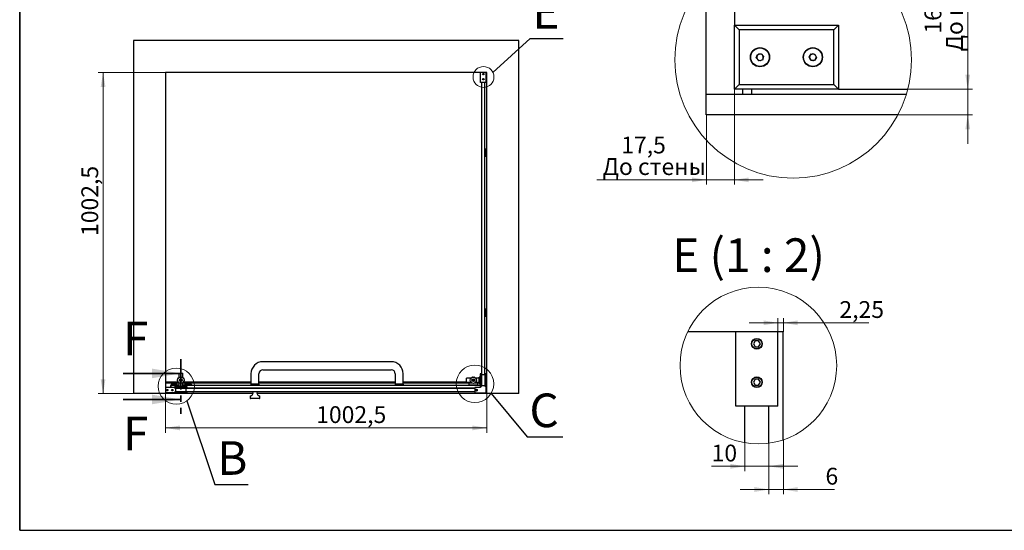
# Model space of a CAD drawing. Units: millimetres. Extents: x 300 to 6807, y -778 to 4380.
# Drawn here: x 300 to 3373, y 75 to 1669 of the extents above; entities that cross this region are included whole.
import ezdxf

# ---------------------------------------------------------------- set-up
doc = ezdxf.new("R2010")
doc.units = ezdxf.units.MM
doc.header["$LTSCALE"] = 15
doc.linetypes.add('CENTER', pattern=[10.16, 6.35, -1.27, 1.27, -1.27])
doc.styles.add('SLDTEXTSTYLE0', font='TXT', dxfattribs={"width": 0.7, "bigfont": 'bigfont'})
doc.styles.add('SLDTEXTSTYLE1', font='TXT', dxfattribs={"width": 0.7})
doc.styles.add('SLDTEXTSTYLE2', font='TXT', dxfattribs={"width": 0.605})
doc.styles.add('SLDTEXTSTYLE3', font='TXT', dxfattribs={"width": 0.57})
doc.dimstyles.new('SLDDIMSTYLE0', dxfattribs={"dimtxt": 52.5, "dimasz": 45, "dimexe": 0, "dimexo": 0.0625, "dimgap": 13.125, "dimtad": 2, "dimdec": 3, "dimrnd": 1e-09, "dimzin": 12, "dimdsep": 46, "dimtxsty": 'SLDTEXTSTYLE1', "dimsah": 1, "dimcen": 0.09, "dimadec": 0, "dimazin": 3, "dimtfac": 1, "dimtdec": 3, "dimtofl": 0, "dimtmove": 0, "dimatfit": 3, "dimfxl": 1, "dimfrac": 2, "dimtolj": 1, "dimtzin": 12, "dimarcsym": 0})
doc.dimstyles.new('SLDDIMSTYLE2', dxfattribs={"dimtxt": 0.18, "dimasz": 45, "dimexe": 0, "dimexo": 0.0625, "dimgap": 0, "dimtad": 0, "dimtih": 1, "dimtoh": 1, "dimdec": 0, "dimrnd": 1e-09, "dimzin": 0, "dimdsep": 46, "dimtxsty": 'Standard', "dimblk1": 'NONE', "dimblk2": 'NONE', "dimsah": 1, "dimcen": 0.09, "dimadec": 0, "dimazin": 0, "dimtfac": 45, "dimtdec": 0, "dimtofl": 0, "dimtmove": 0, "dimatfit": 3, "dimldrblk": 'NONE', "dimfxl": 1, "dimfrac": 2, "dimtolj": 1, "dimtzin": 0, "dimarcsym": 0})
doc.dimstyles.new('SLDDIMSTYLE6', dxfattribs={"dimtxt": 52.5, "dimasz": 45, "dimexe": 0, "dimexo": 0.0625, "dimgap": 13.125, "dimtad": 2, "dimdec": 3, "dimlfac": 0.2, "dimrnd": 1e-09, "dimzin": 12, "dimdsep": 46, "dimtxsty": 'SLDTEXTSTYLE1', "dimsah": 1, "dimcen": 0.09, "dimadec": 0, "dimazin": 3, "dimtfac": 1, "dimtdec": 3, "dimtmove": 0, "dimatfit": 0, "dimfxl": 1, "dimfrac": 2, "dimtolj": 1, "dimtzin": 12, "dimarcsym": 0})
doc.dimstyles.new('SLDDIMSTYLE7', dxfattribs={"dimtxt": 52.5, "dimasz": 45, "dimexe": 0, "dimexo": 0.0625, "dimgap": 13.125, "dimtad": 2, "dimdec": 3, "dimlfac": 0.133333, "dimrnd": 1e-09, "dimzin": 12, "dimdsep": 46, "dimtxsty": 'SLDTEXTSTYLE1', "dimsah": 1, "dimcen": 0.09, "dimadec": 0, "dimazin": 3, "dimtfac": 1, "dimtdec": 3, "dimtmove": 0, "dimatfit": 0, "dimfxl": 1, "dimfrac": 2, "dimtolj": 1, "dimtzin": 12, "dimarcsym": 0})

# ---------------------------------------------------------------- blocks, each defined once
blk = doc.blocks.new('_D_13')
at = {"color": 7, "linetype": 'Continuous', "lineweight": 0}
for p, q in [((755.3, 1504), (545.2, 1504)), ((560.2, 1504), (560.2, 501.5)), ((655.3, 501.5), (545.2, 501.5))]:
    blk.add_line(p, q, dxfattribs=at)
at = {"color": 7, "linetype": 'Continuous', "lineweight": 18}
for points in [[(560.2, 1504), (552.7, 1459), (567.7, 1459)], [(560.2, 501.5), (567.7, 546.5), (552.7, 546.5)]]:
    blk.add_solid(points, dxfattribs=at)
at = {"color": 7, "linetype": 'Continuous', "lineweight": 18, "insert": (492.5, 993.7), "char_height": 52.5, "attachment_point": 1, "rotation": 90, "style": 'SLDTEXTSTYLE1'}
blk.add_mtext('1002,5', dxfattribs=at)
blk = doc.blocks.new('_D_14')
at = {"color": 7, "linetype": 'Continuous', "lineweight": 0}
for p, q in [((755.3, 501.5), (755.3, 379.6)), ((1757.8, 501.5), (1757.8, 379.6)), ((1757.8, 394.6), (755.3, 394.6))]:
    blk.add_line(p, q, dxfattribs=at)
at = {"color": 7, "linetype": 'Continuous', "lineweight": 18}
for points in [[(755.3, 394.6), (800.3, 387.1), (800.3, 402.1)], [(1757.8, 394.6), (1712.8, 402.1), (1712.8, 387.1)]]:
    blk.add_solid(points, dxfattribs=at)
at = {"color": 7, "linetype": 'Continuous', "lineweight": 18, "insert": (1225.3, 462.3), "char_height": 52.5, "attachment_point": 1, "style": 'SLDTEXTSTYLE1'}
blk.add_mtext('1002,5', dxfattribs=at)
blk = doc.blocks.new('_None')
blk = doc.blocks.new('_D_38')
at = {"color": 7, "linetype": 'Continuous', "lineweight": 0}
for p, q in [((2530.3, 1626.6), (2530.3, 1153.8)), ((2442.8, 1371.6), (2442.8, 1153.8)), ((2442.8, 1168.8), (2101, 1168.8)), ((2530.3, 1168.8), (2442.8, 1168.8)), ((2530.3, 1168.8), (2620.3, 1168.8))]:
    blk.add_line(p, q, dxfattribs=at)
at = {"color": 7, "linetype": 'Continuous', "lineweight": 18}
for points in [[(2442.8, 1168.8), (2397.8, 1176.3), (2397.8, 1161.3)], [(2530.3, 1168.8), (2575.3, 1161.3), (2575.3, 1176.3)]]:
    blk.add_solid(points, dxfattribs=at)
at = {"color": 7, "linetype": 'Continuous', "lineweight": 18, "char_height": 52.5, "attachment_point": 1}
for s, insert, style in [('17,5', (2177.3, 1303.7), 'SLDTEXTSTYLE1'), ('До стены', (2119, 1236.5), 'SLDTEXTSTYLE0')]:
    blk.add_mtext(s, dxfattribs=dict(at, insert=insert, style=style))
blk = doc.blocks.new('_D_39')
at = {"color": 7, "linetype": 'Continuous', "lineweight": 0}
for p, q in [((3258.6, 1451.6), (3258.6, 1747.8)), ((3071.4, 1451.6), (3273.6, 1451.6)), ((3258.6, 1451.6), (3258.6, 1371.6)), ((3040.6, 1371.6), (3273.6, 1371.6)), ((3258.6, 1371.6), (3258.6, 1281.6))]:
    blk.add_line(p, q, dxfattribs=at)
at = {"color": 7, "linetype": 'Continuous', "lineweight": 18}
for points in [[(3258.6, 1451.6), (3266.1, 1496.6), (3251.1, 1496.6)], [(3258.6, 1371.6), (3251.1, 1326.6), (3266.1, 1326.6)]]:
    blk.add_solid(points, dxfattribs=at)
at = {"color": 7, "linetype": 'Continuous', "lineweight": 18, "char_height": 52.5, "attachment_point": 1, "rotation": 90}
for s, insert, style in [('До пола', (3190.9, 1569.7), 'SLDTEXTSTYLE0'), ('16', (3123.7, 1625.3), 'SLDTEXTSTYLE1')]:
    blk.add_mtext(s, dxfattribs=dict(at, insert=insert, style=style))
blk = doc.blocks.new('_D_40')
at = {"color": 7, "linetype": 'Continuous', "lineweight": 0}
for p, q in [((2638.1, 347), (2638.1, 187.4)), ((2683.1, 357.5), (2683.1, 187.4)), ((2638.1, 202.4), (2548.1, 202.4)), ((2638.1, 202.4), (2683.1, 202.4)), ((2683.1, 202.4), (2843.2, 202.4))]:
    blk.add_line(p, q, dxfattribs=at)
at = {"color": 7, "linetype": 'Continuous', "lineweight": 18}
for points in [[(2638.1, 202.4), (2593.1, 209.9), (2593.1, 194.9)], [(2683.1, 202.4), (2728.1, 194.9), (2728.1, 209.9)]]:
    blk.add_solid(points, dxfattribs=at)
at = {"color": 7, "linetype": 'Continuous', "lineweight": 18, "insert": (2814.6, 270.1), "char_height": 52.5, "attachment_point": 1, "style": 'SLDTEXTSTYLE1'}
blk.add_mtext('6', dxfattribs=at)
blk = doc.blocks.new('_D_41')
at = {"color": 7, "linetype": 'Continuous', "lineweight": 0}
for p, q in [((2666.2, 694.7), (2666.2, 737.6)), ((2683.1, 694.7), (2683.1, 737.6)), ((2666.2, 722.6), (2576.2, 722.6)), ((2666.2, 722.6), (2683.1, 722.6)), ((2683.1, 722.6), (2950.3, 722.6))]:
    blk.add_line(p, q, dxfattribs=at)
at = {"color": 7, "linetype": 'Continuous', "lineweight": 18}
for points in [[(2666.2, 722.6), (2621.2, 730.1), (2621.2, 715.1)], [(2683.1, 722.6), (2728.1, 715.1), (2728.1, 730.1)]]:
    blk.add_solid(points, dxfattribs=at)
at = {"color": 7, "linetype": 'Continuous', "lineweight": 18, "insert": (2858.1, 790.3), "char_height": 52.5, "attachment_point": 1, "style": 'SLDTEXTSTYLE1'}
blk.add_mtext('2,25', dxfattribs=at)
blk = doc.blocks.new('_D_42')
at = {"color": 7, "linetype": 'Continuous', "lineweight": 0}
for p, q in [((2563.1, 348.4), (2563.1, 259.8)), ((2638.1, 347), (2638.1, 259.8)), ((2563.1, 274.8), (2459.3, 274.8)), ((2638.1, 274.8), (2563.1, 274.8)), ((2638.1, 274.8), (2728.1, 274.8))]:
    blk.add_line(p, q, dxfattribs=at)
at = {"color": 7, "linetype": 'Continuous', "lineweight": 18}
for points in [[(2563.1, 274.8), (2518.1, 282.3), (2518.1, 267.3)], [(2638.1, 274.8), (2683.1, 267.3), (2683.1, 282.3)]]:
    blk.add_solid(points, dxfattribs=at)
at = {"color": 7, "linetype": 'Continuous', "lineweight": 18, "insert": (2459.3, 342.4), "char_height": 52.5, "attachment_point": 1, "style": 'SLDTEXTSTYLE1'}
blk.add_mtext('10', dxfattribs=at)

msp = doc.modelspace()

# ---------------------------------------------------------------- linework, layer by layer
at = {"color": 7, "linetype": 'Continuous', "lineweight": 25}
for p, q in [((300, 75), (300, 4380)), ((300, 2250), (300, 75)), ((2530.2532, 1863.8451), (2530.2532, 1651.5739)), ((2442.753, 1371.5736), (2442.753, 1794.2248)), ((2530.2532, 1451.5737), (2530.2532, 1651.5739)), ((2530.2532, 1651.5739), (2545.2532, 1636.5737)), ((2530.2532, 1651.5739), (2855.2532, 1651.5739)), ((2545.2532, 1636.5737), (2545.2532, 1466.5739)), ((2840.2531, 1636.5737), (2545.2532, 1636.5737)), ((2840.2531, 1636.5737), (2855.2532, 1651.5739)), ((2840.2531, 1466.5739), (2840.2531, 1636.5737)), ((2855.2532, 1651.5739), (2855.2532, 1451.5737)), ((1857.783, 1603.9816), (655.283, 1603.9816)), ((655.283, 1603.9816), (655.283, 501.4816)), ((1857.783, 501.4816), (1857.783, 1603.9816)), ((2598.8011, 1549.6976), (2602.9023, 1560.5534)), ((2606.152, 1540.7179), (2598.8011, 1549.6976)), ((2602.9023, 1560.5534), (2614.3543, 1562.4297)), ((2617.604, 1542.5942), (2606.152, 1540.7179)), ((2614.3543, 1562.4297), (2621.7052, 1553.45)), ((2621.7052, 1553.45), (2617.604, 1542.5942)), ((2763.6579, 1552.0418), (2769.8608, 1561.8495)), ((2769.0503, 1541.766), (2763.6579, 1552.0418)), ((2780.6456, 1541.2981), (2769.0503, 1541.766)), ((2769.8608, 1561.8495), (2781.4561, 1561.3816)), ((2786.8484, 1551.1061), (2780.6456, 1541.2981)), ((2781.4561, 1561.3816), (2786.8484, 1551.1061)), ((1757.783, 1503.9816), (755.283, 1503.9816)), ((755.283, 1503.9816), (755.283, 501.4816)), ((1738.033, 1472.9816), (1738.033, 1503.9816)), ((1746.0613, 1500.2316), (1745.3396, 1498.9816)), ((1745.3396, 1498.9816), (1746.0613, 1497.7316)), ((1746.0613, 1484.2316), (1745.3396, 1482.9816)), ((1745.3396, 1482.9816), (1746.0613, 1481.7316)), ((1747.5047, 1500.2316), (1746.0613, 1500.2316)), ((1746.0613, 1497.7316), (1747.5047, 1497.7316)), ((1747.5047, 1484.2316), (1746.0613, 1484.2316)), ((1746.0613, 1481.7316), (1747.5047, 1481.7316)), ((1748.2264, 1498.9816), (1747.5047, 1500.2316)), ((1747.5047, 1497.7316), (1748.2264, 1498.9816)), ((1748.2264, 1482.9816), (1747.5047, 1484.2316)), ((1747.5047, 1481.7316), (1748.2264, 1482.9816)), ((1755.533, 1472.9816), (1755.533, 1503.9816)), ((1757.783, 501.4816), (1757.783, 1503.9816)), ((1755.533, 1472.9816), (1738.033, 1472.9816)), ((1741.783, 559.9816), (1741.783, 1472.9816)), ((1751.783, 559.9816), (1751.783, 1472.9816)), ((2530.2532, 1451.5737), (2545.2532, 1466.5739)), ((2855.2532, 1451.5737), (2530.2532, 1451.5737)), ((2545.2532, 1466.5739), (2840.2531, 1466.5739)), ((2555.2532, 1451.5737), (2555.2532, 1436.5739)), ((2585.2531, 1436.5739), (2585.2531, 1451.5737)), ((2840.2531, 1466.5739), (2855.2532, 1451.5737)), ((2855.2532, 1451.5737), (3071.401, 1451.5737)), ((2442.753, 1436.5739), (3067.2099, 1436.5739)), ((3040.581, 1371.5736), (2442.753, 1371.5736)), ((1752.283, 1264.9816), (1751.783, 1264.4816)), ((1757.283, 1264.9816), (1752.283, 1264.9816)), ((1752.283, 1264.9816), (1752.283, 1242.9816)), ((1757.783, 1264.4816), (1757.283, 1264.9816)), ((1757.283, 1242.9816), (1757.283, 1264.9816)), ((1751.783, 1243.4816), (1752.283, 1242.9816)), ((1752.283, 1242.9816), (1757.283, 1242.9816)), ((1757.283, 1242.9816), (1757.783, 1243.4816)), ((1752.283, 764.9816), (1751.783, 764.4816)), ((1751.783, 743.4816), (1752.283, 742.9816)), ((1757.283, 764.9816), (1752.283, 764.9816)), ((1752.283, 764.9816), (1752.283, 742.9816)), ((1752.283, 742.9816), (1757.283, 742.9816)), ((1757.783, 764.4816), (1757.283, 764.9816)), ((1757.283, 742.9816), (1757.283, 764.9816)), ((1757.283, 742.9816), (1757.783, 743.4816)), ((2683.0741, 694.6771), (2384.6095, 694.6771)), ((2534.9489, 462.1772), (2534.9489, 694.6771)), ((2666.199, 462.1772), (2666.199, 694.6771)), ((2683.0741, 357.5312), (2683.0741, 694.6771)), ((2595.1612, 666.5521), (2589.7487, 657.1771)), ((2589.7487, 657.1771), (2595.1612, 647.8021)), ((2605.9865, 666.5521), (2595.1612, 666.5521)), ((2595.1612, 647.8021), (2605.9865, 647.8021)), ((2611.3992, 657.1771), (2605.9865, 666.5521)), ((2605.9865, 647.8021), (2611.3992, 657.1771)), ((1459.283, 601.1816), (1059.283, 601.1816)), ((796.783, 564.9816), (796.783, 551.4816)), ((796.783, 564.9816), (802.783, 564.9816)), ((802.783, 564.9816), (808.783, 564.9816)), ((808.783, 551.4816), (808.783, 564.9816)), ((1021.783, 563.6816), (1021.783, 530.6816)), ((1046.783, 530.6816), (1046.783, 563.6816)), ((1059.283, 576.1816), (1459.283, 576.1816)), ((1471.783, 563.6816), (1471.783, 530.6816)), ((1496.783, 530.6816), (1496.783, 563.6816)), ((1713.3375, 553.4816), (1713.0869, 553.3369)), ((1713.0869, 553.3369), (1713.3202, 553.1736)), ((1714.0881, 553.3369), (1713.0869, 553.3369)), ((1713.3375, 553.4816), (1718.2285, 553.4816)), ((1718.4791, 553.3369), (1717.4779, 553.3369)), ((1718.4791, 553.3369), (1718.2285, 553.4816)), ((1718.2458, 553.1736), (1718.4791, 553.3369)), ((1736.783, 553.4816), (1734.283, 553.4816)), ((1734.283, 543.4816), (1734.283, 553.4816)), ((1739.783, 563.4816), (1736.783, 563.4816)), ((1736.783, 563.4816), (1736.783, 523.4816)), ((1739.783, 563.4816), (1739.783, 523.4816)), ((1741.533, 562.4816), (1740.533, 562.4816)), ((1740.533, 562.4816), (1740.533, 524.4816)), ((1741.533, 562.4816), (1741.533, 524.4816)), ((1752.033, 559.9816), (1741.533, 559.9816)), ((1753.033, 562.4816), (1752.033, 562.4816)), ((1752.033, 562.4816), (1752.033, 524.4816)), ((1753.033, 562.4816), (1753.033, 524.4816)), ((1756.783, 563.4816), (1753.783, 563.4816)), ((1753.783, 563.4816), (1753.783, 523.4816)), ((1756.783, 563.4816), (1756.783, 523.4816)), ((755.283, 537.9816), (794.4314, 537.9816)), ((755.283, 535.4816), (796.783, 535.4816)), ((755.283, 534.9816), (796.783, 534.9816)), ((775.783, 531.4816), (772.783, 528.4816)), ((789.033, 528.4816), (772.783, 528.4816)), ((772.783, 527.4816), (772.783, 528.4816)), ((789.283, 527.4816), (772.783, 527.4816)), ((772.783, 526.4816), (772.783, 527.4816)), ((772.783, 521.2316), (772.783, 526.4816)), ((796.783, 526.4816), (772.783, 526.4816)), ((773.283, 526.4816), (773.283, 527.4816)), ((775.783, 531.4816), (789.033, 531.4816)), ((782.783, 522.4816), (782.783, 519.4816)), ((822.783, 522.4816), (782.783, 522.4816)), ((789.033, 534.4816), (789.033, 528.4816)), ((796.783, 534.4816), (789.033, 534.4816)), ((796.783, 528.4816), (789.033, 528.4816)), ((789.283, 528.4816), (789.283, 526.4816)), ((792.9277, 546.1777), (792.783, 545.9271)), ((792.783, 541.0361), (792.783, 545.9271)), ((792.783, 541.0361), (792.9277, 540.7855)), ((792.783, 524.9816), (792.783, 522.4816)), ((792.783, 524.9816), (802.783, 524.9816)), ((793.091, 545.9444), (792.9277, 546.1777)), ((792.9277, 546.1777), (792.9277, 545.1765)), ((792.9277, 541.7867), (792.9277, 540.7855)), ((792.9277, 540.7855), (793.091, 541.0188)), ((796.783, 535.4816), (796.783, 524.9816)), ((801.628, 545.4814), (800.4736, 543.4812)), ((801.6286, 541.4814), (800.4736, 543.4812)), ((801.628, 545.4814), (803.9374, 545.4818)), ((801.6286, 541.4814), (803.938, 541.4818)), ((802.783, 524.9816), (812.783, 524.9816)), ((803.9374, 545.4818), (805.0924, 543.4819)), ((803.938, 541.4818), (805.0924, 543.4819)), ((808.783, 524.9816), (808.783, 535.4816)), ((808.783, 535.4816), (1021.783, 535.4816)), ((808.783, 534.9816), (1021.783, 534.9816)), ((816.533, 534.4816), (808.783, 534.4816)), ((816.533, 528.4816), (808.783, 528.4816)), ((1736.783, 526.4816), (808.783, 526.4816)), ((811.1346, 537.9816), (1021.783, 537.9816)), ((812.6383, 546.1777), (812.475, 545.9444)), ((812.475, 541.0188), (812.6383, 540.7855)), ((812.783, 545.9271), (812.6383, 546.1777)), ((812.6383, 545.1765), (812.6383, 546.1777)), ((812.6383, 540.7855), (812.6383, 541.7867)), ((812.6383, 540.7855), (812.783, 541.0361)), ((812.783, 545.9271), (812.783, 541.0361)), ((812.783, 522.4816), (812.783, 524.9816)), ((816.283, 526.4816), (816.283, 528.4816)), ((837.783, 527.4816), (816.283, 527.4816)), ((816.533, 528.4816), (816.533, 534.4816)), ((816.533, 531.4816), (834.783, 531.4816)), ((837.783, 528.4816), (816.533, 528.4816)), ((822.783, 519.4816), (822.783, 522.4816)), ((837.783, 528.4816), (834.783, 531.4816)), ((837.283, 527.4816), (837.283, 526.4816)), ((837.783, 527.4816), (837.783, 528.4816)), ((1021.283, 530.6816), (1021.283, 527.6816)), ((1047.283, 530.6816), (1021.283, 530.6816)), ((1047.283, 527.6816), (1021.283, 527.6816)), ((1022.283, 527.6816), (1022.283, 526.4816)), ((1046.283, 526.4816), (1046.283, 527.6816)), ((1046.783, 537.9816), (1471.783, 537.9816)), ((1046.783, 535.4816), (1471.783, 535.4816)), ((1046.783, 534.9816), (1471.783, 534.9816)), ((1047.283, 527.6816), (1047.283, 530.6816)), ((1471.283, 530.6816), (1471.283, 527.6816)), ((1497.283, 530.6816), (1471.283, 530.6816)), ((1497.283, 527.6816), (1471.283, 527.6816)), ((1472.283, 527.6816), (1472.283, 526.4816)), ((1496.283, 526.4816), (1496.283, 527.6816)), ((1496.783, 537.9816), (1694.283, 537.9816)), ((1496.783, 535.4816), (1709.783, 535.4816)), ((1496.783, 534.9816), (1710.5152, 534.9816)), ((1497.283, 527.6816), (1497.283, 530.6816)), ((1707.783, 549.4816), (1694.283, 549.4816)), ((1694.283, 543.4816), (1694.283, 549.4816)), ((1694.283, 537.4816), (1694.283, 543.4816)), ((1694.283, 537.4816), (1707.783, 537.4816)), ((1702.033, 534.4816), (1702.033, 528.4816)), ((1711.4241, 534.4816), (1702.033, 534.4816)), ((1729.533, 528.4816), (1702.033, 528.4816)), ((1702.283, 528.4816), (1702.283, 526.4816)), ((1714.4373, 545.3584), (1713.4848, 543.2546)), ((1714.8305, 541.3778), (1713.4848, 543.2546)), ((1714.4373, 545.3584), (1716.7355, 545.5854)), ((1714.8305, 541.3778), (1717.1287, 541.6048)), ((1716.7355, 545.5854), (1718.0812, 543.7086)), ((1717.1287, 541.6048), (1718.0812, 543.7086)), ((1729.533, 534.4816), (1720.1419, 534.4816)), ((1721.0508, 534.9816), (1734.283, 534.9816)), ((1721.783, 535.4816), (1734.283, 535.4816)), ((1734.283, 549.4816), (1723.783, 549.4816)), ((1723.783, 537.4816), (1734.283, 537.4816)), ((1729.283, 526.4816), (1729.283, 528.4816)), ((1729.533, 528.4816), (1729.533, 534.4816)), ((1734.283, 533.4816), (1734.283, 543.4816)), ((1734.283, 533.4816), (1736.783, 533.4816)), ((1736.783, 523.4816), (1739.783, 523.4816)), ((1738.283, 523.4816), (1738.283, 520.9816)), ((1740.533, 548.4816), (1739.783, 548.4816)), ((1739.783, 538.4816), (1740.533, 538.4816)), ((1740.533, 524.4816), (1741.533, 524.4816)), ((1741.533, 526.9816), (1752.033, 526.9816)), ((1752.033, 524.4816), (1753.033, 524.4816)), ((1753.783, 548.4816), (1753.033, 548.4816)), ((1753.033, 538.4816), (1753.783, 538.4816)), ((1753.783, 523.4816), (1756.783, 523.4816)), ((1755.283, 503.9816), (1755.283, 523.4816)), ((1756.783, 537.9816), (1757.783, 537.9816)), ((1756.783, 535.4816), (1757.783, 535.4816)), ((1756.783, 534.9816), (1757.783, 534.9816)), ((2595.1612, 546.5521), (2589.7487, 537.1771)), ((2589.7487, 537.1771), (2595.1612, 527.8021)), ((2605.9865, 546.5521), (2595.1612, 546.5521)), ((2595.1612, 527.8021), (2605.9865, 527.8021)), ((2611.3992, 537.1771), (2605.9865, 546.5521)), ((2605.9865, 527.8021), (2611.3992, 537.1771)), ((755.283, 501.4816), (655.283, 501.4816)), ((782.783, 521.2316), (755.283, 521.2316)), ((782.783, 503.7316), (755.283, 503.7316)), ((1027.8853, 501.4816), (755.283, 501.4816)), ((760.283, 513.925), (759.033, 513.2033)), ((759.033, 513.2033), (759.033, 511.7599)), ((759.033, 511.7599), (760.283, 511.0382)), ((761.533, 513.2033), (760.283, 513.925)), ((760.283, 511.0382), (761.533, 511.7599)), ((761.533, 511.7599), (761.533, 513.2033)), ((776.283, 513.925), (775.033, 513.2033)), ((775.033, 513.2033), (775.033, 511.7599)), ((775.033, 511.7599), (776.283, 511.0382)), ((777.533, 513.2033), (776.283, 513.925)), ((776.283, 511.0382), (777.533, 511.7599)), ((777.533, 511.7599), (777.533, 513.2033)), ((822.783, 519.4816), (782.783, 519.4816)), ((782.783, 505.4816), (782.783, 502.4816)), ((822.783, 505.4816), (782.783, 505.4816)), ((822.783, 502.4816), (782.783, 502.4816)), ((783.783, 518.7316), (783.783, 517.7316)), ((821.783, 518.7316), (783.783, 518.7316)), ((821.783, 517.7316), (783.783, 517.7316)), ((783.783, 507.2316), (783.783, 506.2316)), ((821.783, 507.2316), (783.783, 507.2316)), ((821.783, 506.2316), (783.783, 506.2316)), ((786.283, 519.4816), (786.283, 518.7316)), ((786.283, 517.7316), (786.283, 507.2316)), ((786.283, 517.7316), (786.283, 507.2316)), ((786.283, 506.2316), (786.283, 505.4816)), ((797.783, 519.4816), (797.783, 518.7316)), ((797.783, 506.2316), (797.783, 505.4816)), ((807.783, 518.7316), (807.783, 519.4816)), ((807.783, 505.4816), (807.783, 506.2316)), ((819.283, 507.2316), (819.283, 517.7316)), ((1720.283, 517.4816), (819.283, 517.4816)), ((1720.283, 507.4816), (819.283, 507.4816)), ((821.783, 517.7316), (821.783, 518.7316)), ((1720.283, 518.4816), (821.783, 518.4816)), ((821.783, 506.2316), (821.783, 507.2316)), ((822.783, 502.4816), (822.783, 505.4816)), ((837.283, 518.4816), (837.283, 517.4816)), ((1019.283, 493.8413), (1019.283, 486.7816)), ((1022.283, 518.4816), (1022.283, 517.4816)), ((1757.783, 501.4816), (1040.6807, 501.4816)), ((1046.283, 517.4816), (1046.283, 518.4816)), ((1049.283, 486.7816), (1049.283, 493.8413)), ((1472.283, 518.4816), (1472.283, 517.4816)), ((1496.283, 517.4816), (1496.283, 518.4816)), ((1702.283, 518.4816), (1702.283, 517.4816)), ((1720.283, 520.9816), (1720.283, 503.9816)), ((1738.283, 520.9816), (1720.283, 520.9816)), ((1720.283, 503.9816), (1755.283, 503.9816)), ((1725.283, 513.925), (1724.033, 513.2033)), ((1724.033, 513.2033), (1724.033, 511.7599)), ((1724.033, 511.7599), (1725.283, 511.0382)), ((1726.533, 513.2033), (1725.283, 513.925)), ((1725.283, 511.0382), (1726.533, 511.7599)), ((1726.533, 511.7599), (1726.533, 513.2033)), ((1755.283, 514.4816), (1757.783, 514.4816)), ((1755.283, 513.9816), (1757.783, 513.9816)), ((1755.283, 511.4816), (1757.783, 511.4816)), ((1857.783, 501.4816), (1757.783, 501.4816)), ((1048.783, 486.2816), (1019.783, 486.2816)), ((2666.199, 462.1772), (2534.9489, 462.1772)), ((2563.0739, 348.4464), (2563.0739, 462.1772)), ((2638.0738, 347.0141), (2638.0738, 462.1772)), ((300, 75), (6225, 75))]:
    msp.add_line(p, q, dxfattribs=at)
at = {"color": 7, "linetype": 'CENTER', "lineweight": 35}
msp.add_line((802.783, 609.6591), (802.783, 438.3147), dxfattribs=at)
at = {"color": 7, "linetype": 'Continuous', "lineweight": 35}
for p, q in [((622.783, 564.6591), (802.783, 564.6591)), ((622.783, 483.3147), (802.783, 483.3147))]:
    msp.add_line(p, q, dxfattribs=at)
at = {"color": 7, "linetype": 'Continuous', "lineweight": 18}
for centre, radius in [((2713.7555, 1543.4289), 369.2505), ((1747.398, 1489.9264), 32.5962), ((2605.1865, 589.2588), 244.4713), ((1720.7491, 532.2573), 58.5369), ((788.783, 524.8998), 56.3993)]:
    msp.add_circle(centre, radius, dxfattribs=at)
at = {"color": 7, "linetype": 'Continuous', "lineweight": 25}
for centre, radius in [((2610.2531, 1551.574), 30), ((2610.2532, 1551.5737), 28.925), ((2775.2532, 1551.5739), 30), ((2775.2532, 1551.5739), 28.925), ((1746.783, 1498.9816), 2.25), ((1746.783, 1482.9816), 2.25), ((1746.783, 1498.9816), 2.067), ((1746.783, 1482.9816), 2.067), ((2600.5739, 657.1772), 16.875), ((2600.5739, 657.1772), 15.5025), ((802.783, 543.4816), 10), ((1715.783, 543.4816), 10), ((2600.5739, 537.1772), 16.875), ((802.783, 543.4816), 4.5), ((802.783, 543.4816), 3.6215), ((802.783, 543.4816), 3.3095), ((1715.783, 543.4816), 4.5), ((1715.783, 543.4816), 3.6215), ((1715.783, 543.4816), 3.3095), ((2600.5739, 537.1772), 15.5025), ((760.283, 512.4816), 2.25), ((760.283, 512.4816), 2.067), ((776.283, 512.4816), 2.25), ((776.283, 512.4816), 2.067), ((1725.283, 512.4816), 2.75), ((1725.283, 512.4816), 2.5), ((1725.283, 512.4816), 2.067)]:
    msp.add_circle(centre, radius, dxfattribs=at)
for centre, radius, start, end in [((2610.2529, 1551.5738), 10.0498, 159.3040788, 219.304367), ((2610.2528, 1551.5742), 10.0496, 99.3028994, 159.3058006), ((2610.2535, 1551.5747), 10.0508, 219.3061801, 279.3009405), ((2610.2535, 1551.5748), 10.0491, 39.3003858, 99.3073353), ((2610.2525, 1551.5747), 10.051, 279.3065924, 339.3010313), ((2610.2538, 1551.5738), 10.0495, 339.3030536, 39.3053922), ((2775.2533, 1551.574), 10.0502, 147.6898424, 207.6892117), ((2775.2531, 1551.5737), 10.0499, 207.6885361, 267.6892558), ((2775.2529, 1551.5737), 10.05, 87.6880612, 147.6875294), ((2775.2534, 1551.5733), 10.0494, 267.687153, 327.6914465), ((2775.2535, 1551.5744), 10.0493, 27.6868414, 87.6909505), ((2775.2535, 1551.5737), 10.0496, 327.6887973, 27.6901198), ((1059.283, 563.6816), 37.5, 90, 180), ((1459.283, 563.6816), 37.5, 0, 90), ((1059.283, 563.6816), 12.5, 90, 180), ((1459.283, 563.6816), 12.5, 0, 90), ((780.783, 524.4816), 9.75, 45.8853815, 199.4712206), ((1019.783, 493.8413), 0.5, 98.4744534, 180), ((1018.2274, 504.2816), 10.0556, 278.4744534, 18.5560401), ((1050.3386, 504.2816), 10.0556, 161.4439599, 261.5255466), ((1048.783, 493.8413), 0.5, 0, 81.5255466), ((1019.783, 486.7816), 0.5, 180, 270), ((1048.783, 486.7816), 0.5, 270, 0)]:
    msp.add_arc(centre, radius, start, end, dxfattribs=at)
at = {"color": 7, "linetype": 'Continuous', "lineweight": 35}
for points in [[(802.783, 564.6591), (712.783, 579.6591), (712.783, 549.6591)], [(802.783, 483.3147), (712.783, 498.3147), (712.783, 468.3147)]]:
    msp.add_solid(points, dxfattribs=at)

# ---------------------------------------------------------------- texts
at = {"color": 7, "linetype": 'Continuous', "lineweight": 18, "char_height": 105, "attachment_point": 1, "style": 'SLDTEXTSTYLE2'}
for s, insert in [('E', (1900.2317, 1745.4377)), ('C', (1890.7102, 501.9393)), ('B', (916.4369, 353.13))]:
    msp.add_mtext(s, dxfattribs=dict(at, insert=insert))
at = {"color": 7, "linetype": 'Continuous', "lineweight": 0, "insert": (2574.5126, 986.1888), "char_height": 105, "attachment_point": 2, "style": 'SLDTEXTSTYLE3'}
msp.add_mtext('E (1 : 2)', dxfattribs=at)
at = {"color": 7, "linetype": 'Continuous', "char_height": 105, "attachment_point": 1, "style": 'SLDTEXTSTYLE2'}
for insert in [(622.783, 725.7266), (622.783, 429.6793)]:
    msp.add_mtext('F', dxfattribs=dict(at, insert=insert))

# ---------------------------------------------------------------- dimensions: what is measured, and where the dimension line sits
at = {"color": 7, "linetype": 'Continuous', "lineweight": 18}
dim = msp.add_linear_dim(base=(3258.5531, 1371.5738), p1=(3071.401, 1451.5738), p2=(3040.5812, 1371.5738), angle=90, text='<> \\PДо пола', dimstyle='SLDDIMSTYLE6', dxfattribs=at)
dim.commit()
dim.dimension.update_dxf_attribs({"geometry": '_D_39', "text_midpoint": (3258.5531, 1658.727), "dimtype": 160})
dim = msp.add_linear_dim(base=(2442.7531, 1168.8359), p1=(2530.2531, 1626.5739), p2=(2442.7531, 1371.5736), text='<>\\P До стены', dimstyle='SLDDIMSTYLE6', dxfattribs=at)
dim.commit()
dim.dimension.update_dxf_attribs({"geometry": '_D_38', "text_midpoint": (2218.6187, 1168.8359), "dimtype": 160})
for base, p1, p2, angle, dimstyle, picture, middle in [((560.1785, 501.4816), (755.283, 1503.9816), (655.283, 501.4816), 90, 'SLDDIMSTYLE0', '_D_13', (560.1785, 1063.6647)), ((2563.0739, 274.7697), (2638.0739, 347.0141), (2563.0739, 348.4464), 0, 'SLDDIMSTYLE7', '_D_42', (2483.1793, 274.7697))]:
    dim = msp.add_linear_dim(base=base, p1=p1, p2=p2, angle=angle, dimstyle=dimstyle, dxfattribs=at)
    dim.commit()
    dim.dimension.update_dxf_attribs({"geometry": picture, "text_midpoint": middle, "dimtype": 160})
for base, p1, p2, dimstyle, picture, middle in [((2683.0739, 722.5883), (2666.1989, 694.6772), (2683.0739, 694.6771), 'SLDDIMSTYLE7', '_D_41', (2904.1704, 722.5883)), ((755.283, 394.6153), (1757.783, 501.4816), (755.283, 501.4816), 'SLDDIMSTYLE0', '_D_14', (1295.2734, 394.6153)), ((2683.0739, 202.4354), (2638.0739, 347.0141), (2683.0739, 357.5312), 'SLDDIMSTYLE7', '_D_40', (2828.863, 202.4354))]:
    dim = msp.add_linear_dim(base=base, p1=p1, p2=p2, dimstyle=dimstyle, dxfattribs=at)
    dim.commit()
    dim.dimension.update_dxf_attribs({"geometry": picture, "text_midpoint": middle, "dimtype": 160})

# ---------------------------------------------------------------- leaders
at = {"color": 7, "linetype": 'Continuous', "lineweight": 18, "has_arrowhead": 0}
for points in [[(1776.7487, 1504.1055), (1892.7317, 1610.198), (1996.3591, 1610.198)], [(1770.8539, 501.9905), (1883.2102, 366.6996), (1994.8197, 366.6996)], [(822.0041, 479.3232), (908.9369, 217.8903), (1012.5643, 217.8903)]]:
    msp.add_leader(points, dimstyle='SLDDIMSTYLE2', dxfattribs=at)

doc.saveas('drawing.dxf')
